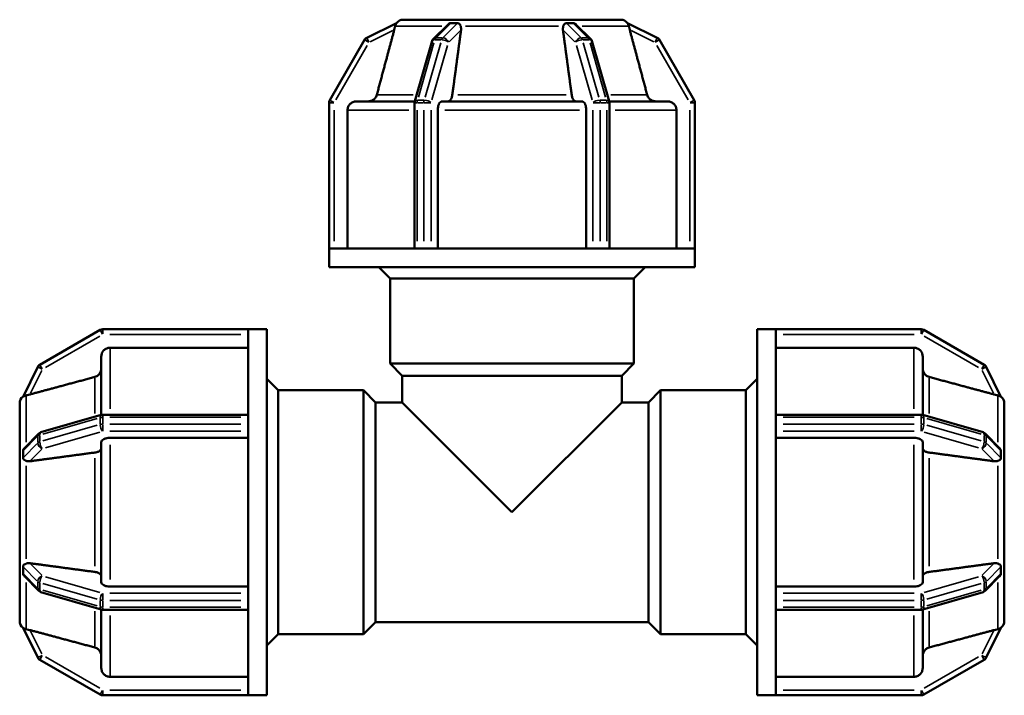
# Model space of a CAD drawing. Units: millimetres. Extents: x 0 to 898, y -252 to 633.
# Drawn here: x 367 to 480, y 259 to 337 of the extents above; entities that cross this region are included whole.
import ezdxf

# ---------------------------------------------------------------- set-up
doc = ezdxf.new("R2010")
doc.units = ezdxf.units.MM
doc.layers.add('Visible (ANSI)', color=7, linetype='Continuous', lineweight=50)
doc.layers.add('Visible Narrow (ANSI)', color=7, linetype='Continuous', lineweight=35)

msp = doc.modelspace()

# ---------------------------------------------------------------- linework, layer by layer
at = {"layer": 'Visible (ANSI)'}
for p, q in [((411.059, 336.926), (411.057, 336.925)), ((411.059, 336.926), (416.386, 336.926)), ((411.06, 336.926), (411.059, 336.926)), ((416.385, 336.925), (416.386, 336.926)), ((416.386, 336.926), (417.296, 336.926)), ((417.296, 336.926), (418.205, 336.926)), ((418.205, 336.926), (418.204, 336.925)), ((418.206, 336.926), (418.205, 336.926)), ((418.205, 336.926), (428.86, 336.926)), ((428.86, 336.926), (428.859, 336.926)), ((428.86, 336.926), (429.769, 336.926)), ((428.861, 336.925), (428.86, 336.926)), ((429.769, 336.926), (430.678, 336.926)), ((430.678, 336.926), (430.679, 336.925)), ((430.678, 336.926), (436.006, 336.926)), ((436.006, 336.926), (436.005, 336.926)), ((436.008, 336.925), (436.006, 336.926)), ((410.278, 336.542), (406.861, 334.857)), ((414.519, 334.746), (416.151, 336.356)), ((430.914, 336.356), (432.546, 334.746)), ((440.203, 334.857), (436.786, 336.542)), ((406.607, 334.619), (402.613, 327.7)), ((412.366, 327.567), (414.363, 334.485)), ((432.701, 334.485), (434.699, 327.567)), ((444.452, 327.7), (440.458, 334.619)), ((402.532, 327.4), (402.532, 310.696)), ((405.663, 327.561), (412.365, 327.561)), ((412.343, 310.696), (412.343, 327.4)), ((415.507, 327.561), (431.558, 327.561)), ((434.7, 327.561), (441.402, 327.561)), ((434.722, 327.4), (434.722, 310.696)), ((444.532, 310.696), (444.532, 327.4)), ((404.662, 326.561), (404.662, 310.696)), ((415.006, 326.561), (415.006, 310.696)), ((432.058, 310.696), (432.058, 326.561)), ((442.403, 310.696), (442.403, 326.561)), ((402.539, 310.696), (402.532, 310.696)), ((402.532, 308.546), (402.532, 310.696)), ((412.567, 310.696), (402.539, 310.696)), ((412.643, 310.696), (412.567, 310.696)), ((413.032, 310.696), (412.643, 310.696)), ((413.422, 310.696), (413.032, 310.696)), ((413.505, 310.696), (413.422, 310.696)), ((433.56, 310.696), (413.505, 310.696)), ((433.643, 310.696), (433.56, 310.696)), ((434.032, 310.696), (433.643, 310.696)), ((434.422, 310.696), (434.032, 310.696)), ((434.498, 310.696), (434.422, 310.696)), ((444.525, 310.696), (434.498, 310.696)), ((444.532, 310.696), (444.525, 310.696)), ((444.532, 308.546), (444.532, 310.696)), ((444.532, 308.546), (402.532, 308.546)), ((409.532, 307.256), (408.242, 308.546)), ((437.532, 307.256), (438.822, 308.546)), ((437.532, 307.256), (409.532, 307.256)), ((409.532, 297.476), (409.532, 307.256)), ((437.532, 297.476), (437.532, 307.256)), ((376.259, 301.346), (369.34, 297.352)), ((393.262, 301.426), (376.559, 301.426)), ((393.262, 301.426), (393.262, 301.42)), ((395.412, 301.426), (393.262, 301.426)), ((393.262, 301.42), (393.262, 291.392)), ((395.412, 301.426), (395.412, 259.426)), ((451.652, 259.426), (451.652, 301.426)), ((451.652, 301.426), (453.802, 301.426)), ((453.802, 301.42), (453.802, 301.426)), ((470.506, 301.426), (453.802, 301.426)), ((453.802, 291.392), (453.802, 301.42)), ((477.725, 297.352), (470.806, 301.346)), ((393.262, 299.297), (377.398, 299.297)), ((469.667, 299.297), (453.802, 299.297)), ((376.398, 291.594), (376.398, 298.296)), ((409.532, 297.476), (437.532, 297.476)), ((410.932, 296.076), (409.532, 297.476)), ((436.132, 296.076), (437.532, 297.476)), ((470.667, 298.296), (470.667, 291.594)), ((369.102, 297.097), (367.417, 293.681)), ((436.132, 296.076), (410.932, 296.076)), ((410.932, 293.026), (410.932, 296.076)), ((436.132, 293.026), (436.132, 296.076)), ((479.647, 293.681), (477.963, 297.097)), ((396.702, 294.426), (395.412, 295.716)), ((450.362, 294.426), (451.652, 295.716)), ((396.702, 294.426), (396.702, 266.426)), ((406.482, 294.426), (396.702, 294.426)), ((406.482, 266.426), (406.482, 294.426)), ((407.882, 293.026), (406.482, 294.426)), ((439.182, 293.026), (440.582, 294.426)), ((440.582, 294.426), (440.582, 266.426)), ((440.582, 294.426), (450.362, 294.426)), ((450.362, 266.426), (450.362, 294.426)), ((367.033, 292.902), (367.032, 292.9)), ((367.032, 292.9), (367.033, 292.899)), ((367.032, 287.572), (367.032, 292.9)), ((407.882, 293.026), (407.882, 267.826)), ((407.882, 293.026), (410.932, 293.026)), ((423.532, 280.426), (410.932, 293.026)), ((423.532, 280.426), (436.132, 293.026)), ((436.132, 293.026), (439.182, 293.026)), ((439.182, 267.826), (439.182, 293.026)), ((480.032, 292.9), (480.031, 292.902)), ((480.031, 292.899), (480.032, 292.9)), ((480.032, 292.9), (480.032, 287.572)), ((369.474, 289.595), (376.392, 291.593)), ((376.559, 291.616), (393.262, 291.616)), ((453.802, 291.616), (470.506, 291.616)), ((470.673, 291.593), (477.591, 289.595)), ((393.262, 291.392), (393.262, 291.316)), ((393.262, 291.316), (393.262, 290.926)), ((393.262, 290.926), (393.262, 290.537)), ((393.262, 290.537), (393.262, 290.454)), ((393.262, 290.454), (393.262, 270.399)), ((453.802, 291.316), (453.802, 291.392)), ((453.802, 290.926), (453.802, 291.316)), ((453.802, 290.537), (453.802, 290.926)), ((453.802, 290.454), (453.802, 290.537)), ((453.802, 270.399), (453.802, 290.454)), ((367.603, 287.808), (369.213, 289.44)), ((477.852, 289.44), (479.461, 287.808)), ((376.398, 272.401), (376.398, 288.452)), ((393.262, 288.953), (377.398, 288.953)), ((469.667, 288.953), (453.802, 288.953)), ((470.667, 288.452), (470.667, 272.401)), ((367.032, 287.572), (367.033, 287.574)), ((367.032, 286.663), (367.032, 287.572)), ((480.031, 287.574), (480.032, 287.572)), ((480.032, 287.572), (480.032, 286.663)), ((367.032, 285.754), (367.032, 286.663)), ((480.032, 286.663), (480.032, 285.754)), ((367.033, 285.755), (367.032, 285.754)), ((367.032, 285.754), (367.033, 285.753)), ((367.032, 275.099), (367.032, 285.754)), ((480.032, 285.754), (480.031, 285.755)), ((480.031, 285.753), (480.032, 285.754)), ((480.032, 285.754), (480.032, 275.099)), ((367.033, 275.1), (367.032, 275.099)), ((367.032, 274.19), (367.032, 275.099)), ((367.032, 275.099), (367.033, 275.098)), ((480.032, 275.099), (480.031, 275.1)), ((480.031, 275.098), (480.032, 275.099)), ((480.032, 275.099), (480.032, 274.19)), ((367.032, 273.281), (367.032, 274.19)), ((480.032, 274.19), (480.032, 273.281)), ((367.033, 273.279), (367.032, 273.281)), ((367.032, 267.953), (367.032, 273.281)), ((369.213, 271.413), (367.603, 273.045)), ((479.461, 273.045), (477.852, 271.413)), ((480.032, 273.281), (480.031, 273.279)), ((480.032, 273.281), (480.032, 267.953)), ((376.392, 269.26), (369.474, 271.258)), ((377.398, 271.9), (393.262, 271.9)), ((453.802, 271.9), (469.667, 271.9)), ((477.591, 271.258), (470.673, 269.26)), ((393.262, 270.399), (393.262, 270.316)), ((393.262, 270.316), (393.262, 269.926)), ((453.802, 270.316), (453.802, 270.399)), ((453.802, 269.926), (453.802, 270.316)), ((376.398, 262.557), (376.398, 269.259)), ((393.262, 269.237), (376.559, 269.237)), ((393.262, 269.926), (393.262, 269.537)), ((393.262, 269.537), (393.262, 269.461)), ((393.262, 269.461), (393.262, 259.433)), ((453.802, 269.537), (453.802, 269.926)), ((453.802, 269.461), (453.802, 269.537)), ((453.802, 259.433), (453.802, 269.461)), ((470.506, 269.237), (453.802, 269.237)), ((470.667, 269.259), (470.667, 262.557)), ((367.033, 267.954), (367.032, 267.953)), ((367.032, 267.953), (367.033, 267.951)), ((407.882, 267.826), (406.482, 266.426)), ((407.882, 267.826), (439.182, 267.826)), ((439.182, 267.826), (440.582, 266.426)), ((480.032, 267.953), (480.031, 267.954)), ((480.031, 267.951), (480.032, 267.953)), ((367.417, 267.172), (369.102, 263.756)), ((477.963, 263.756), (479.647, 267.172)), ((396.702, 266.426), (395.412, 265.136)), ((406.482, 266.426), (396.702, 266.426)), ((440.582, 266.426), (450.362, 266.426)), ((450.362, 266.426), (451.652, 265.136)), ((369.34, 263.501), (376.259, 259.507)), ((470.806, 259.507), (477.725, 263.501)), ((377.398, 261.556), (393.262, 261.556)), ((453.802, 261.556), (469.667, 261.556)), ((376.559, 259.426), (393.262, 259.426)), ((393.262, 259.433), (393.262, 259.426)), ((395.412, 259.426), (393.262, 259.426)), ((451.652, 259.426), (453.802, 259.426)), ((453.802, 259.426), (453.802, 259.433)), ((453.802, 259.426), (470.506, 259.426))]:
    msp.add_line(p, q, dxfattribs=at)
for centre, radius, start, end in [((411.059, 335.926), 1, 90, 142.48753), ((436.006, 335.926), 1, 37.51247, 90), ((407.127, 334.319), 0.6, 116.24376, 150), ((414.94, 334.319), 0.6, 134.5967, 163.89789), ((432.125, 334.319), 0.6, 16.10211, 45.4033), ((439.938, 334.319), 0.6, 30, 63.75624), ((403.132, 327.4), 0.6, 150, 180), ((412.943, 327.4), 0.6, 163.89789, 180), ((434.122, 327.4), 0.6, 0, 16.10211), ((443.932, 327.4), 0.6, 0, 30), ((376.559, 300.826), 0.6, 90, 120), ((470.506, 300.826), 0.6, 60, 90), ((369.64, 296.832), 0.6, 120, 153.75624), ((477.425, 296.832), 0.6, 26.24376, 60), ((368.032, 292.9), 1, 127.51247, 180), ((479.032, 292.9), 1, 0, 52.48753), ((376.559, 291.016), 0.6, 90, 106.10211), ((470.506, 291.016), 0.6, 73.89789, 90), ((369.64, 289.019), 0.6, 106.10211, 135.4033), ((477.425, 289.019), 0.6, 44.5967, 73.89789), ((369.64, 271.834), 0.6, 224.5967, 253.89789), ((477.425, 271.834), 0.6, 286.10211, 315.4033), ((376.559, 269.837), 0.6, 253.89789, 270), ((470.506, 269.837), 0.6, 270, 286.10211), ((368.032, 267.953), 1, 180, 232.48753), ((479.032, 267.953), 1, 307.51247, 0), ((369.64, 264.021), 0.6, 206.24376, 240), ((477.425, 264.021), 0.6, 300, 333.75624), ((376.559, 260.026), 0.6, 240, 270), ((470.506, 260.026), 0.6, 270, 300)]:
    msp.add_arc(centre, radius, start, end, dxfattribs=at)
for points in [[(411.06, 336.926), (411.059, 336.926), (411.058, 336.925), (411.057, 336.925)], [(417.296, 336.926), (417.007, 336.926), (416.696, 336.927), (416.385, 336.925)], [(418.204, 336.925), (417.896, 336.927), (417.584, 336.926), (417.296, 336.926)], [(418.206, 336.926), (418.205, 336.926), (418.204, 336.925), (418.204, 336.925)], [(428.861, 336.925), (428.86, 336.925), (428.86, 336.926), (428.859, 336.926)], [(429.769, 336.926), (429.48, 336.926), (429.169, 336.927), (428.861, 336.925)], [(430.679, 336.925), (430.368, 336.927), (430.057, 336.926), (429.769, 336.926)], [(436.008, 336.925), (436.007, 336.925), (436.006, 336.926), (436.005, 336.926)], [(367.033, 292.902), (367.033, 292.901), (367.033, 292.9), (367.033, 292.899)], [(480.031, 292.899), (480.031, 292.9), (480.031, 292.901), (480.031, 292.902)], [(367.033, 287.574), (367.032, 287.262), (367.032, 286.952), (367.032, 286.663)], [(480.032, 286.663), (480.032, 286.952), (480.033, 287.262), (480.031, 287.574)], [(367.032, 286.663), (367.032, 286.375), (367.032, 286.063), (367.033, 285.755)], [(480.031, 285.755), (480.033, 286.063), (480.032, 286.375), (480.032, 286.663)], [(367.033, 285.755), (367.033, 285.754), (367.033, 285.754), (367.033, 285.753)], [(480.031, 285.753), (480.031, 285.754), (480.031, 285.754), (480.031, 285.755)], [(367.033, 275.098), (367.032, 274.79), (367.032, 274.478), (367.032, 274.19)], [(367.033, 275.1), (367.033, 275.099), (367.033, 275.099), (367.033, 275.098)], [(480.031, 275.098), (480.031, 275.099), (480.031, 275.099), (480.031, 275.1)], [(480.032, 274.19), (480.032, 274.478), (480.033, 274.79), (480.031, 275.098)], [(367.032, 274.19), (367.032, 273.901), (367.032, 273.591), (367.033, 273.279)], [(480.031, 273.279), (480.033, 273.591), (480.032, 273.901), (480.032, 274.19)], [(367.033, 267.954), (367.033, 267.953), (367.033, 267.952), (367.033, 267.951)], [(480.031, 267.951), (480.031, 267.952), (480.031, 267.953), (480.031, 267.954)]]:
    msp.add_open_spline(points, degree=3, dxfattribs=at)
for points, weights in [([(410.015, 335.743), (409.084, 332.279), (408.016, 328.302)], [1.00030281322, 1.00251800688, 1]), ([(417.683, 335.743), (417.218, 332.279), (416.684, 328.302)], [1.00030362955, 1.00251841583, 1]), ([(430.381, 328.302), (429.847, 332.279), (429.381, 335.743)], [1, 1.00251841572, 1.00030362953]), ([(439.048, 328.302), (437.98, 332.279), (437.049, 335.743)], [1, 1.00251841554, 1.00030362951]), ([(375.657, 295.942), (371.68, 294.874), (368.216, 293.943)], [1, 1.00251841645, 1.00030362962]), ([(478.849, 293.943), (475.385, 294.874), (471.408, 295.942)], [1.00030281322, 1.00251800686, 1]), ([(375.657, 287.275), (371.68, 286.741), (368.216, 286.276)], [1, 1.0025184165, 1.00030362963]), ([(478.849, 286.276), (475.385, 286.741), (471.408, 287.275)], [1.00030362965, 1.0025184167, 1]), ([(368.216, 274.577), (371.68, 274.112), (375.657, 273.578)], [1.00030362964, 1.00251841661, 1]), ([(471.408, 273.578), (475.385, 274.112), (478.849, 274.577)], [1, 1.00251841637, 1.00030362961]), ([(368.216, 266.91), (371.68, 265.979), (375.657, 264.911)], [1.00030281322, 1.00251800683, 1]), ([(471.408, 264.911), (475.385, 265.979), (478.849, 266.91)], [1, 1.00251841637, 1.00030362961])]:
    msp.add_rational_spline(points, weights, degree=2, dxfattribs=at)
for points, knots in [([(410.126, 336.185), (410.117, 336.145), (410.107, 336.103), (410.073, 335.962), (410.046, 335.859), (410.021, 335.764), (410.019, 335.757), (410.017, 335.75), (410.015, 335.743)], [0.380857434, 0.380857434, 0.380857434, 0.380857434, 0.394299252, 0.394299252, 0.423903317, 0.423903317, 0.423903317, 0.426017224, 0.426017224, 0.426017224, 0.426017224]), ([(410.278, 336.542), (410.279, 336.542), (410.279, 336.542), (410.279, 336.54), (410.274, 336.532), (410.253, 336.497), (410.231, 336.461), (410.18, 336.36), (410.149, 336.283), (410.127, 336.188), (410.126, 336.187), (410.126, 336.185)], [-0.104650071, -0.104650071, -0.104650071, -0.104650071, -0.102066427, -0.102066427, -0.086233124, -0.086233124, -0.061031159, -0.061031159, -0.028405907, -0.028405907, -0.027889337, -0.027889337, -0.027889337, -0.027889337]), ([(416.151, 336.356), (416.179, 336.384), (416.209, 336.409), (416.294, 336.473), (416.355, 336.507), (416.448, 336.537), (416.481, 336.542), (416.514, 336.542), (416.515, 336.542), (416.516, 336.542)], [-0.173764176, -0.173764176, -0.173764176, -0.173764176, -0.157039187, -0.157039187, -0.124002694, -0.124002694, -0.104280205, -0.104280205, -0.103727958, -0.103727958, -0.103727958, -0.103727958]), ([(416.516, 336.542), (416.645, 336.537), (416.774, 336.535), (416.899, 336.535), (417.024, 336.535), (417.157, 336.537), (417.295, 336.542)], [-0.043380597, -0.043380597, -0.043380597, -0.043380597, 0, 0, 0, 0.043380597, 0.043380597, 0.043380597, 0.043380597]), ([(417.295, 336.542), (417.3, 336.542), (417.304, 336.542), (417.345, 336.541), (417.376, 336.533), (417.453, 336.495), (417.495, 336.454), (417.572, 336.346), (417.61, 336.272), (417.642, 336.185)], [-0.104920939, -0.104920939, -0.104920939, -0.104920939, -0.102842025, -0.102842025, -0.086678123, -0.086678123, -0.058424296, -0.058424296, -0.02786974, -0.02786974, -0.02786974, -0.02786974]), ([(417.642, 336.185), (417.657, 336.145), (417.669, 336.103), (417.696, 335.962), (417.697, 335.859), (417.686, 335.764), (417.685, 335.757), (417.684, 335.75), (417.683, 335.743)], [0.380857434, 0.380857434, 0.380857434, 0.380857434, 0.394299252, 0.394299252, 0.423903317, 0.423903317, 0.423903317, 0.426017224, 0.426017224, 0.426017224, 0.426017224]), ([(429.381, 335.743), (429.381, 335.75), (429.38, 335.757), (429.379, 335.764), (429.368, 335.859), (429.369, 335.962), (429.396, 336.103), (429.407, 336.145), (429.422, 336.185)], [0.421789409, 0.421789409, 0.421789409, 0.421789409, 0.423903317, 0.423903317, 0.423903317, 0.453507381, 0.453507381, 0.466949198, 0.466949198, 0.466949198, 0.466949198]), ([(429.422, 336.185), (429.44, 336.233), (429.46, 336.278), (429.515, 336.382), (429.552, 336.434), (429.617, 336.494), (429.645, 336.514), (429.703, 336.536), (429.732, 336.542), (429.765, 336.542), (429.767, 336.542), (429.77, 336.542)], [-0.203025578, -0.203025578, -0.203025578, -0.203025578, -0.181265178, -0.181265178, -0.14552248, -0.14552248, -0.123166116, -0.123166116, -0.104857929, -0.104857929, -0.103607746, -0.103607746, -0.103607746, -0.103607746]), ([(429.77, 336.542), (429.907, 336.537), (430.04, 336.535), (430.166, 336.535), (430.291, 336.535), (430.42, 336.537), (430.549, 336.542)], [-0.043380597, -0.043380597, -0.043380597, -0.043380597, 0, 0, 0, 0.043380597, 0.043380597, 0.043380597, 0.043380597]), ([(430.549, 336.542), (430.555, 336.542), (430.56, 336.542), (430.6, 336.54), (430.636, 336.532), (430.734, 336.495), (430.8, 336.455), (430.878, 336.389), (430.896, 336.373), (430.914, 336.356)], [-0.105628308, -0.105628308, -0.105628308, -0.105628308, -0.102996638, -0.102996638, -0.087015257, -0.087015257, -0.059086276, -0.059086276, -0.050879909, -0.050879909, -0.050879909, -0.050879909]), ([(436.939, 336.185), (436.929, 336.227), (436.917, 336.267), (436.879, 336.374), (436.85, 336.431), (436.814, 336.494), (436.801, 336.514), (436.787, 336.537), (436.785, 336.542), (436.786, 336.542), (436.786, 336.542), (436.786, 336.542)], [-0.180995086, -0.180995086, -0.180995086, -0.180995086, -0.165477367, -0.165477367, -0.135723112, -0.135723112, -0.117925806, -0.117925806, -0.103866127, -0.103866127, -0.103350974, -0.103350974, -0.103350974, -0.103350974]), ([(437.049, 335.743), (437.047, 335.75), (437.046, 335.757), (437.044, 335.764), (437.018, 335.859), (436.992, 335.962), (436.958, 336.103), (436.948, 336.145), (436.939, 336.185)], [0.421789409, 0.421789409, 0.421789409, 0.421789409, 0.423903317, 0.423903317, 0.423903317, 0.453507381, 0.453507381, 0.466949198, 0.466949198, 0.466949198, 0.466949198]), ([(408.016, 328.302), (408.005, 328.259), (407.99, 328.217), (407.927, 328.065), (407.845, 327.942), (407.67, 327.767), (407.546, 327.685), (407.318, 327.59), (407.172, 327.561), (407.048, 327.561)], [0.32102144, 0.32102144, 0.32102144, 0.32102144, 0.3334915, 0.3334915, 0.37053272, 0.37053272, 0.40762282, 0.40762282, 0.44474813, 0.44474813, 0.44474813, 0.44474813]), ([(416.684, 328.302), (416.678, 328.259), (416.671, 328.217), (416.639, 328.065), (416.598, 327.942), (416.51, 327.767), (416.449, 327.685), (416.334, 327.59), (416.262, 327.561), (416.2, 327.561)], [0.32102144, 0.32102144, 0.32102144, 0.32102144, 0.3334915, 0.3334915, 0.37053271, 0.37053271, 0.40762282, 0.40762282, 0.44474813, 0.44474813, 0.44474813, 0.44474813]), ([(430.865, 327.561), (430.803, 327.561), (430.73, 327.59), (430.616, 327.685), (430.554, 327.767), (430.467, 327.942), (430.426, 328.065), (430.394, 328.217), (430.387, 328.259), (430.381, 328.302)], [0.14823902, 0.14823902, 0.14823902, 0.14823902, 0.18536433, 0.18536433, 0.22245443, 0.22245443, 0.25949564, 0.25949564, 0.2719657, 0.2719657, 0.2719657, 0.2719657]), ([(440.016, 327.561), (439.893, 327.561), (439.747, 327.59), (439.518, 327.685), (439.395, 327.767), (439.22, 327.942), (439.138, 328.065), (439.074, 328.217), (439.06, 328.259), (439.048, 328.302)], [0.14823902, 0.14823902, 0.14823902, 0.14823902, 0.18536433, 0.18536433, 0.22245443, 0.22245443, 0.25949564, 0.25949564, 0.2719657, 0.2719657, 0.2719657, 0.2719657]), ([(405.663, 327.561), (405.539, 327.561), (405.394, 327.532), (405.165, 327.438), (405.042, 327.355), (404.867, 327.181), (404.785, 327.058), (404.69, 326.83), (404.662, 326.684), (404.662, 326.561)], [-0.14821822, -0.14821822, -0.14821822, -0.14821822, -0.11111156, -0.11111156, -0.0740396, -0.0740396, -0.03700516, -0.03700516, 0, 0, 0, 0]), ([(415.507, 327.561), (415.445, 327.561), (415.372, 327.532), (415.258, 327.438), (415.197, 327.355), (415.109, 327.181), (415.068, 327.058), (415.021, 326.83), (415.006, 326.684), (415.006, 326.561)], [-0.14821822, -0.14821822, -0.14821822, -0.14821822, -0.11111156, -0.11111156, -0.0740396, -0.0740396, -0.03700516, -0.03700516, 0, 0, 0, 0]), ([(432.058, 326.561), (432.058, 326.684), (432.044, 326.83), (431.997, 327.058), (431.956, 327.181), (431.868, 327.355), (431.806, 327.438), (431.692, 327.532), (431.619, 327.561), (431.558, 327.561)], [0, 0, 0, 0, 0.03700516, 0.03700516, 0.0740396, 0.0740396, 0.11111156, 0.11111156, 0.14821822, 0.14821822, 0.14821822, 0.14821822]), ([(442.403, 326.561), (442.403, 326.684), (442.374, 326.83), (442.28, 327.058), (442.197, 327.181), (442.023, 327.355), (441.899, 327.438), (441.671, 327.532), (441.525, 327.561), (441.402, 327.561)], [0, 0, 0, 0, 0.03700516, 0.03700516, 0.0740396, 0.0740396, 0.11111156, 0.11111156, 0.14821822, 0.14821822, 0.14821822, 0.14821822]), ([(377.398, 299.297), (377.274, 299.297), (377.129, 299.268), (376.901, 299.174), (376.778, 299.092), (376.604, 298.917), (376.521, 298.793), (376.427, 298.565), (376.398, 298.419), (376.398, 298.296)], [0, 0, 0, 0, 0.03700516, 0.03700516, 0.0740396, 0.0740396, 0.11111156, 0.11111156, 0.14821822, 0.14821822, 0.14821822, 0.14821822]), ([(470.667, 298.296), (470.667, 298.419), (470.638, 298.565), (470.543, 298.793), (470.461, 298.917), (470.287, 299.092), (470.163, 299.174), (469.935, 299.268), (469.79, 299.297), (469.667, 299.297)], [-0.14821822, -0.14821822, -0.14821822, -0.14821822, -0.11111156, -0.11111156, -0.0740396, -0.0740396, -0.03700516, -0.03700516, 0, 0, 0, 0]), ([(376.398, 296.91), (376.398, 296.787), (376.369, 296.641), (376.274, 296.412), (376.192, 296.289), (376.017, 296.114), (375.894, 296.032), (375.742, 295.969), (375.7, 295.954), (375.657, 295.942)], [0.14823902, 0.14823902, 0.14823902, 0.14823902, 0.18536433, 0.18536433, 0.22245443, 0.22245443, 0.25949564, 0.25949564, 0.2719657, 0.2719657, 0.2719657, 0.2719657]), ([(471.408, 295.942), (471.365, 295.954), (471.323, 295.969), (471.171, 296.032), (471.047, 296.114), (470.873, 296.289), (470.79, 296.412), (470.696, 296.641), (470.667, 296.787), (470.667, 296.91)], [0.32102144, 0.32102144, 0.32102144, 0.32102144, 0.3334915, 0.3334915, 0.37053271, 0.37053271, 0.40762282, 0.40762282, 0.44474813, 0.44474813, 0.44474813, 0.44474813]), ([(367.774, 293.833), (367.732, 293.823), (367.692, 293.811), (367.585, 293.773), (367.528, 293.744), (367.465, 293.708), (367.445, 293.695), (367.422, 293.682), (367.417, 293.679), (367.417, 293.68), (367.417, 293.681), (367.417, 293.681)], [-0.180995086, -0.180995086, -0.180995086, -0.180995086, -0.165477367, -0.165477367, -0.135723112, -0.135723112, -0.117925806, -0.117925806, -0.103866127, -0.103866127, -0.103350974, -0.103350974, -0.103350974, -0.103350974]), ([(368.216, 293.943), (368.209, 293.942), (368.202, 293.94), (368.195, 293.938), (368.1, 293.912), (367.997, 293.886), (367.856, 293.852), (367.814, 293.842), (367.774, 293.833)], [0.421789409, 0.421789409, 0.421789409, 0.421789409, 0.423903317, 0.423903317, 0.423903317, 0.453507381, 0.453507381, 0.466949198, 0.466949198, 0.466949198, 0.466949198]), ([(479.291, 293.833), (479.251, 293.842), (479.208, 293.852), (479.068, 293.886), (478.965, 293.912), (478.869, 293.938), (478.863, 293.94), (478.856, 293.942), (478.849, 293.943)], [0.380857434, 0.380857434, 0.380857434, 0.380857434, 0.394299252, 0.394299252, 0.423903317, 0.423903317, 0.423903317, 0.426017224, 0.426017224, 0.426017224, 0.426017224]), ([(479.647, 293.681), (479.648, 293.68), (479.648, 293.68), (479.646, 293.679), (479.638, 293.685), (479.603, 293.706), (479.567, 293.728), (479.466, 293.778), (479.389, 293.81), (479.294, 293.832), (479.293, 293.832), (479.291, 293.833)], [-0.104650071, -0.104650071, -0.104650071, -0.104650071, -0.102066427, -0.102066427, -0.086233124, -0.086233124, -0.061031159, -0.061031159, -0.028405907, -0.028405907, -0.027889337, -0.027889337, -0.027889337, -0.027889337]), ([(377.398, 288.953), (377.274, 288.953), (377.129, 288.938), (376.901, 288.891), (376.778, 288.85), (376.604, 288.762), (376.521, 288.701), (376.427, 288.586), (376.398, 288.514), (376.398, 288.452)], [0, 0, 0, 0, 0.03700516, 0.03700516, 0.0740396, 0.0740396, 0.11111156, 0.11111156, 0.14821822, 0.14821822, 0.14821822, 0.14821822]), ([(470.667, 288.452), (470.667, 288.514), (470.638, 288.586), (470.543, 288.701), (470.461, 288.762), (470.287, 288.85), (470.163, 288.891), (469.935, 288.938), (469.79, 288.953), (469.667, 288.953)], [-0.14821822, -0.14821822, -0.14821822, -0.14821822, -0.11111156, -0.11111156, -0.0740396, -0.0740396, -0.03700516, -0.03700516, 0, 0, 0, 0]), ([(367.417, 287.443), (367.417, 287.449), (367.417, 287.454), (367.419, 287.494), (367.427, 287.53), (367.464, 287.628), (367.504, 287.694), (367.57, 287.773), (367.586, 287.79), (367.603, 287.808)], [-0.105628308, -0.105628308, -0.105628308, -0.105628308, -0.102996638, -0.102996638, -0.087015257, -0.087015257, -0.059086276, -0.059086276, -0.050879909, -0.050879909, -0.050879909, -0.050879909]), ([(367.417, 286.664), (367.422, 286.802), (367.423, 286.934), (367.423, 287.06), (367.423, 287.185), (367.422, 287.314), (367.417, 287.443)], [-0.043380597, -0.043380597, -0.043380597, -0.043380597, 0, 0, 0, 0.043380597, 0.043380597, 0.043380597, 0.043380597]), ([(376.398, 287.759), (376.398, 287.697), (376.369, 287.624), (376.274, 287.51), (376.192, 287.448), (376.017, 287.361), (375.894, 287.32), (375.742, 287.288), (375.7, 287.281), (375.657, 287.275)], [0.14823902, 0.14823902, 0.14823902, 0.14823902, 0.18536433, 0.18536433, 0.22245443, 0.22245443, 0.25949564, 0.25949564, 0.2719657, 0.2719657, 0.2719657, 0.2719657]), ([(471.408, 287.275), (471.365, 287.281), (471.323, 287.288), (471.171, 287.32), (471.047, 287.361), (470.873, 287.448), (470.79, 287.51), (470.696, 287.624), (470.667, 287.697), (470.667, 287.759)], [0.32102144, 0.32102144, 0.32102144, 0.32102144, 0.3334915, 0.3334915, 0.37053271, 0.37053271, 0.40762282, 0.40762282, 0.44474813, 0.44474813, 0.44474813, 0.44474813]), ([(479.461, 287.808), (479.49, 287.779), (479.514, 287.75), (479.579, 287.665), (479.613, 287.604), (479.642, 287.511), (479.648, 287.478), (479.647, 287.445), (479.647, 287.444), (479.647, 287.443)], [-0.173764176, -0.173764176, -0.173764176, -0.173764176, -0.157039187, -0.157039187, -0.124002694, -0.124002694, -0.104280205, -0.104280205, -0.103727958, -0.103727958, -0.103727958, -0.103727958]), ([(479.647, 287.443), (479.643, 287.314), (479.641, 287.185), (479.641, 287.06), (479.641, 286.934), (479.643, 286.802), (479.647, 286.664)], [-0.043380597, -0.043380597, -0.043380597, -0.043380597, 0, 0, 0, 0.043380597, 0.043380597, 0.043380597, 0.043380597]), ([(367.774, 286.317), (367.725, 286.335), (367.681, 286.354), (367.577, 286.41), (367.525, 286.446), (367.465, 286.511), (367.445, 286.539), (367.422, 286.598), (367.417, 286.626), (367.417, 286.659), (367.417, 286.662), (367.417, 286.664)], [-0.203025578, -0.203025578, -0.203025578, -0.203025578, -0.181265178, -0.181265178, -0.14552248, -0.14552248, -0.123166116, -0.123166116, -0.104857929, -0.104857929, -0.103607746, -0.103607746, -0.103607746, -0.103607746]), ([(368.216, 286.276), (368.209, 286.275), (368.202, 286.274), (368.195, 286.273), (368.1, 286.262), (367.997, 286.263), (367.856, 286.29), (367.814, 286.301), (367.774, 286.317)], [0.421789409, 0.421789409, 0.421789409, 0.421789409, 0.423903317, 0.423903317, 0.423903317, 0.453507381, 0.453507381, 0.466949198, 0.466949198, 0.466949198, 0.466949198]), ([(479.291, 286.317), (479.251, 286.301), (479.208, 286.29), (479.068, 286.263), (478.965, 286.262), (478.869, 286.273), (478.863, 286.274), (478.856, 286.275), (478.849, 286.276)], [0.380857434, 0.380857434, 0.380857434, 0.380857434, 0.394299252, 0.394299252, 0.423903317, 0.423903317, 0.423903317, 0.426017224, 0.426017224, 0.426017224, 0.426017224]), ([(479.647, 286.664), (479.648, 286.659), (479.648, 286.655), (479.647, 286.614), (479.638, 286.583), (479.601, 286.505), (479.56, 286.464), (479.451, 286.387), (479.378, 286.349), (479.291, 286.317)], [-0.104920939, -0.104920939, -0.104920939, -0.104920939, -0.102842025, -0.102842025, -0.086678123, -0.086678123, -0.058424296, -0.058424296, -0.02786974, -0.02786974, -0.02786974, -0.02786974]), ([(367.417, 274.189), (367.417, 274.194), (367.417, 274.198), (367.418, 274.239), (367.426, 274.27), (367.464, 274.348), (367.505, 274.389), (367.613, 274.466), (367.687, 274.504), (367.774, 274.536)], [-0.104920939, -0.104920939, -0.104920939, -0.104920939, -0.102842025, -0.102842025, -0.086678123, -0.086678123, -0.058424296, -0.058424296, -0.02786974, -0.02786974, -0.02786974, -0.02786974]), ([(367.417, 273.41), (367.422, 273.539), (367.423, 273.668), (367.423, 273.793), (367.423, 273.919), (367.422, 274.051), (367.417, 274.189)], [-0.043380597, -0.043380597, -0.043380597, -0.043380597, 0, 0, 0, 0.043380597, 0.043380597, 0.043380597, 0.043380597]), ([(367.774, 274.536), (367.814, 274.552), (367.856, 274.563), (367.997, 274.59), (368.1, 274.591), (368.195, 274.58), (368.202, 274.579), (368.209, 274.578), (368.216, 274.577)], [0.380857434, 0.380857434, 0.380857434, 0.380857434, 0.394299252, 0.394299252, 0.423903317, 0.423903317, 0.423903317, 0.426017224, 0.426017224, 0.426017224, 0.426017224]), ([(375.657, 273.578), (375.7, 273.572), (375.742, 273.565), (375.894, 273.533), (376.017, 273.492), (376.192, 273.405), (376.274, 273.343), (376.369, 273.229), (376.398, 273.156), (376.398, 273.094)], [0.32102144, 0.32102144, 0.32102144, 0.32102144, 0.3334915, 0.3334915, 0.37053271, 0.37053271, 0.40762282, 0.40762282, 0.44474813, 0.44474813, 0.44474813, 0.44474813]), ([(470.667, 273.094), (470.667, 273.156), (470.696, 273.229), (470.79, 273.343), (470.873, 273.405), (471.047, 273.492), (471.171, 273.533), (471.323, 273.565), (471.365, 273.572), (471.408, 273.578)], [0.14823902, 0.14823902, 0.14823902, 0.14823902, 0.18536433, 0.18536433, 0.22245443, 0.22245443, 0.25949564, 0.25949564, 0.2719657, 0.2719657, 0.2719657, 0.2719657]), ([(478.849, 274.577), (478.856, 274.578), (478.863, 274.579), (478.869, 274.58), (478.965, 274.591), (479.068, 274.59), (479.208, 274.563), (479.251, 274.552), (479.291, 274.536)], [0.421789409, 0.421789409, 0.421789409, 0.421789409, 0.423903317, 0.423903317, 0.423903317, 0.453507381, 0.453507381, 0.466949198, 0.466949198, 0.466949198, 0.466949198]), ([(479.291, 274.536), (479.339, 274.518), (479.383, 274.499), (479.488, 274.443), (479.54, 274.407), (479.6, 274.342), (479.62, 274.314), (479.642, 274.255), (479.648, 274.227), (479.647, 274.194), (479.647, 274.191), (479.647, 274.189)], [-0.203025578, -0.203025578, -0.203025578, -0.203025578, -0.181265178, -0.181265178, -0.14552248, -0.14552248, -0.123166116, -0.123166116, -0.104857929, -0.104857929, -0.103607746, -0.103607746, -0.103607746, -0.103607746]), ([(479.647, 274.189), (479.643, 274.051), (479.641, 273.919), (479.641, 273.793), (479.641, 273.668), (479.643, 273.539), (479.647, 273.41)], [-0.043380597, -0.043380597, -0.043380597, -0.043380597, 0, 0, 0, 0.043380597, 0.043380597, 0.043380597, 0.043380597]), ([(367.603, 273.045), (367.575, 273.074), (367.55, 273.103), (367.486, 273.188), (367.452, 273.249), (367.422, 273.342), (367.417, 273.375), (367.417, 273.408), (367.417, 273.409), (367.417, 273.41)], [-0.173764176, -0.173764176, -0.173764176, -0.173764176, -0.157039187, -0.157039187, -0.124002694, -0.124002694, -0.104280205, -0.104280205, -0.103727958, -0.103727958, -0.103727958, -0.103727958]), ([(376.398, 272.401), (376.398, 272.339), (376.427, 272.267), (376.521, 272.152), (376.604, 272.091), (376.778, 272.003), (376.901, 271.962), (377.129, 271.915), (377.274, 271.9), (377.398, 271.9)], [-0.14821822, -0.14821822, -0.14821822, -0.14821822, -0.11111156, -0.11111156, -0.0740396, -0.0740396, -0.03700516, -0.03700516, 0, 0, 0, 0]), ([(469.667, 271.9), (469.79, 271.9), (469.935, 271.915), (470.163, 271.962), (470.287, 272.003), (470.461, 272.091), (470.543, 272.152), (470.638, 272.267), (470.667, 272.339), (470.667, 272.401)], [0, 0, 0, 0, 0.03700516, 0.03700516, 0.0740396, 0.0740396, 0.11111156, 0.11111156, 0.14821822, 0.14821822, 0.14821822, 0.14821822]), ([(479.647, 273.41), (479.648, 273.404), (479.648, 273.399), (479.646, 273.359), (479.638, 273.323), (479.601, 273.225), (479.561, 273.159), (479.495, 273.08), (479.479, 273.063), (479.461, 273.045)], [-0.105628308, -0.105628308, -0.105628308, -0.105628308, -0.102996638, -0.102996638, -0.087015257, -0.087015257, -0.059086276, -0.059086276, -0.050879909, -0.050879909, -0.050879909, -0.050879909]), ([(367.417, 267.172), (367.417, 267.173), (367.417, 267.173), (367.419, 267.174), (367.427, 267.168), (367.462, 267.147), (367.498, 267.125), (367.599, 267.075), (367.676, 267.043), (367.771, 267.021), (367.772, 267.021), (367.774, 267.02)], [-0.104650071, -0.104650071, -0.104650071, -0.104650071, -0.102066427, -0.102066427, -0.086233124, -0.086233124, -0.061031159, -0.061031159, -0.028405907, -0.028405907, -0.027889337, -0.027889337, -0.027889337, -0.027889337]), ([(367.774, 267.02), (367.814, 267.011), (367.856, 267.001), (367.997, 266.967), (368.1, 266.941), (368.195, 266.915), (368.202, 266.913), (368.209, 266.911), (368.216, 266.91)], [0.380857434, 0.380857434, 0.380857434, 0.380857434, 0.394299252, 0.394299252, 0.423903317, 0.423903317, 0.423903317, 0.426017224, 0.426017224, 0.426017224, 0.426017224]), ([(478.849, 266.91), (478.856, 266.911), (478.863, 266.913), (478.869, 266.915), (478.965, 266.941), (479.068, 266.967), (479.208, 267.001), (479.251, 267.011), (479.291, 267.02)], [0.421789409, 0.421789409, 0.421789409, 0.421789409, 0.423903317, 0.423903317, 0.423903317, 0.453507381, 0.453507381, 0.466949198, 0.466949198, 0.466949198, 0.466949198]), ([(479.291, 267.02), (479.333, 267.03), (479.373, 267.042), (479.48, 267.08), (479.536, 267.109), (479.6, 267.145), (479.62, 267.158), (479.643, 267.171), (479.648, 267.174), (479.647, 267.173), (479.647, 267.172), (479.647, 267.172)], [-0.180995086, -0.180995086, -0.180995086, -0.180995086, -0.165477367, -0.165477367, -0.135723112, -0.135723112, -0.117925806, -0.117925806, -0.103866127, -0.103866127, -0.103350974, -0.103350974, -0.103350974, -0.103350974]), ([(375.657, 264.911), (375.7, 264.899), (375.742, 264.884), (375.894, 264.821), (376.017, 264.739), (376.192, 264.564), (376.274, 264.441), (376.369, 264.212), (376.398, 264.066), (376.398, 263.943)], [0.32102144, 0.32102144, 0.32102144, 0.32102144, 0.33349151, 0.33349151, 0.37053272, 0.37053272, 0.40762282, 0.40762282, 0.44474813, 0.44474813, 0.44474813, 0.44474813]), ([(470.667, 263.943), (470.667, 264.066), (470.696, 264.212), (470.79, 264.441), (470.873, 264.564), (471.047, 264.739), (471.171, 264.821), (471.323, 264.884), (471.365, 264.899), (471.408, 264.911)], [0.14823902, 0.14823902, 0.14823902, 0.14823902, 0.18536433, 0.18536433, 0.22245443, 0.22245443, 0.25949564, 0.25949564, 0.2719657, 0.2719657, 0.2719657, 0.2719657]), ([(376.398, 262.557), (376.398, 262.434), (376.427, 262.288), (376.521, 262.06), (376.604, 261.936), (376.778, 261.761), (376.901, 261.679), (377.129, 261.585), (377.274, 261.556), (377.398, 261.556)], [-0.14821822, -0.14821822, -0.14821822, -0.14821822, -0.11111156, -0.11111156, -0.0740396, -0.0740396, -0.03700516, -0.03700516, 0, 0, 0, 0]), ([(469.667, 261.556), (469.79, 261.556), (469.935, 261.585), (470.163, 261.679), (470.287, 261.761), (470.461, 261.936), (470.543, 262.06), (470.638, 262.288), (470.667, 262.434), (470.667, 262.557)], [0, 0, 0, 0, 0.03700516, 0.03700516, 0.0740396, 0.0740396, 0.11111156, 0.11111156, 0.14821822, 0.14821822, 0.14821822, 0.14821822])]:
    msp.add_open_spline(points, degree=3, knots=knots, dxfattribs=at)
at = {"layer": 'Visible Narrow (ANSI)'}
for p, q in [((407.271, 334.39), (409.871, 335.672)), ((415.484, 336.185), (410.182, 336.185)), ((414.893, 334.941), (416.43, 336.457)), ((417.21, 336.457), (415.672, 334.941)), ((416.311, 334.39), (417.611, 335.672)), ((428.868, 336.185), (418.196, 336.185)), ((429.454, 335.672), (430.754, 334.39)), ((431.393, 334.941), (429.855, 336.457)), ((430.635, 336.457), (432.172, 334.941)), ((436.883, 336.185), (431.581, 336.185)), ((437.194, 335.672), (439.793, 334.39)), ((407.086, 334.342), (406.609, 334.618)), ((406.862, 334.855), (407.106, 334.361)), ((414.719, 334.619), (415.42, 334.619)), ((415.548, 334.857), (414.846, 334.857)), ((432.219, 334.857), (431.517, 334.857)), ((431.644, 334.619), (432.346, 334.619)), ((439.959, 334.361), (440.202, 334.855)), ((440.456, 334.618), (439.979, 334.342)), ((403.332, 327.746), (406.927, 333.973)), ((412.783, 328.046), (414.58, 334.273)), ((415.36, 334.273), (413.562, 328.046)), ((414.342, 327.746), (416.139, 333.973)), ((430.926, 333.973), (432.723, 327.746)), ((433.503, 328.046), (431.705, 334.273)), ((432.485, 334.273), (434.282, 328.046)), ((440.138, 333.973), (443.733, 327.746)), ((408.064, 328.302), (412.187, 328.302)), ((417.327, 328.302), (429.737, 328.302)), ((434.877, 328.302), (439, 328.302)), ((403.085, 327.4), (402.534, 327.4)), ((402.614, 327.699), (403.092, 327.424)), ((412.616, 327.4), (412.343, 327.4)), ((412.682, 327.4), (413.383, 327.4)), ((413.423, 327.7), (412.722, 327.7)), ((414.217, 327.4), (413.464, 327.4)), ((433.601, 327.4), (432.848, 327.4)), ((434.343, 327.7), (433.641, 327.7)), ((433.682, 327.4), (434.383, 327.4)), ((434.721, 327.4), (434.449, 327.4)), ((443.973, 327.424), (444.45, 327.699)), ((444.53, 327.4), (443.979, 327.4)), ((403.132, 311.532), (403.132, 326.565)), ((411.682, 326.561), (404.726, 326.561)), ((412.643, 311.532), (412.643, 326.565)), ((413.422, 326.565), (413.422, 311.532)), ((414.242, 311.532), (414.242, 326.565)), ((431.26, 326.561), (415.805, 326.561)), ((432.823, 326.565), (432.823, 311.532)), ((433.643, 311.532), (433.643, 326.565)), ((434.422, 326.565), (434.422, 311.532)), ((442.339, 326.561), (435.382, 326.561)), ((443.932, 326.565), (443.932, 311.532)), ((369.986, 297.032), (376.213, 300.627)), ((376.535, 300.867), (376.259, 301.345)), ((376.559, 301.425), (376.559, 300.874)), ((377.394, 300.826), (392.427, 300.826)), ((454.638, 300.826), (469.671, 300.826)), ((470.506, 300.874), (470.506, 301.425)), ((470.805, 301.345), (470.53, 300.867)), ((470.852, 300.627), (477.079, 297.032)), ((377.398, 299.233), (377.398, 292.277)), ((469.667, 292.277), (469.667, 299.233)), ((369.341, 297.35), (369.616, 296.873)), ((477.448, 296.873), (477.724, 297.35)), ((368.287, 294.088), (369.569, 296.688)), ((369.598, 296.853), (369.103, 297.097)), ((477.961, 297.097), (477.467, 296.853)), ((477.496, 296.688), (478.778, 294.088)), ((375.657, 291.771), (375.657, 295.894)), ((471.408, 295.894), (471.408, 291.771)), ((367.774, 293.777), (367.774, 288.475)), ((479.291, 288.475), (479.291, 293.777)), ((376.559, 291.615), (376.559, 291.343)), ((470.506, 291.343), (470.506, 291.615)), ((369.686, 289.379), (375.913, 291.176)), ((376.259, 291.237), (376.259, 290.536)), ((376.559, 290.576), (376.559, 291.277)), ((376.559, 290.495), (376.559, 289.742)), ((377.394, 291.316), (392.427, 291.316)), ((392.427, 290.537), (377.394, 290.537)), ((454.638, 291.316), (469.671, 291.316)), ((469.671, 290.537), (454.638, 290.537)), ((470.506, 291.277), (470.506, 290.576)), ((470.506, 289.742), (470.506, 290.495)), ((470.806, 290.536), (470.806, 291.237)), ((471.152, 291.176), (477.379, 289.379)), ((375.913, 290.397), (369.686, 288.599)), ((369.986, 287.82), (376.213, 289.617)), ((377.394, 289.717), (392.427, 289.717)), ((454.638, 289.717), (469.671, 289.717)), ((470.852, 289.617), (477.079, 287.82)), ((477.379, 288.599), (471.152, 290.397)), ((367.502, 287.529), (369.018, 289.066)), ((369.018, 288.287), (367.502, 286.749)), ((369.102, 289.113), (369.102, 288.411)), ((369.34, 288.538), (369.34, 289.24)), ((377.398, 288.154), (377.398, 272.699)), ((469.667, 272.699), (469.667, 288.154)), ((477.725, 289.24), (477.725, 288.538)), ((477.963, 288.411), (477.963, 289.113)), ((478.047, 289.066), (479.563, 287.529)), ((479.563, 286.749), (478.047, 288.287)), ((368.287, 286.348), (369.569, 287.648)), ((477.496, 287.648), (478.778, 286.348)), ((375.657, 274.221), (375.657, 286.632)), ((471.408, 286.632), (471.408, 274.221)), ((367.774, 285.763), (367.774, 275.09)), ((479.291, 275.09), (479.291, 285.763)), ((367.502, 274.104), (369.018, 272.566)), ((369.569, 273.205), (368.287, 274.505)), ((478.778, 274.505), (477.496, 273.205)), ((478.047, 272.566), (479.563, 274.104)), ((369.018, 271.787), (367.502, 273.324)), ((367.774, 272.378), (367.774, 267.076)), ((369.102, 272.442), (369.102, 271.74)), ((376.213, 271.236), (369.986, 273.033)), ((477.079, 273.033), (470.852, 271.236)), ((477.963, 271.74), (477.963, 272.442)), ((479.563, 273.324), (478.047, 271.787)), ((479.291, 267.076), (479.291, 272.378)), ((369.34, 271.613), (369.34, 272.315)), ((369.686, 272.254), (375.913, 270.456)), ((375.913, 269.677), (369.686, 271.474)), ((471.152, 270.456), (477.379, 272.254)), ((477.379, 271.474), (471.152, 269.677)), ((477.725, 272.315), (477.725, 271.613)), ((376.259, 270.317), (376.259, 269.616)), ((376.559, 271.111), (376.559, 270.358)), ((376.559, 269.576), (376.559, 270.277)), ((392.427, 271.136), (377.394, 271.136)), ((377.394, 270.316), (392.427, 270.316)), ((469.671, 271.136), (454.638, 271.136)), ((454.638, 270.316), (469.671, 270.316)), ((470.506, 270.358), (470.506, 271.111)), ((470.506, 270.277), (470.506, 269.576)), ((470.806, 269.616), (470.806, 270.317)), ((375.657, 264.959), (375.657, 269.082)), ((376.559, 269.51), (376.559, 269.238)), ((392.427, 269.537), (377.394, 269.537)), ((469.671, 269.537), (454.638, 269.537)), ((470.506, 269.238), (470.506, 269.51)), ((471.408, 269.082), (471.408, 264.959)), ((377.398, 268.576), (377.398, 261.62)), ((469.667, 261.62), (469.667, 268.576)), ((369.569, 264.165), (368.287, 266.765)), ((478.778, 266.765), (477.496, 264.165)), ((369.103, 263.756), (369.598, 264)), ((369.616, 263.98), (369.341, 263.503)), ((376.213, 260.226), (369.986, 263.821)), ((477.079, 263.821), (470.852, 260.226)), ((477.724, 263.503), (477.448, 263.98)), ((477.467, 264), (477.961, 263.756)), ((376.259, 259.508), (376.535, 259.986)), ((376.559, 259.979), (376.559, 259.428)), ((392.427, 260.026), (377.394, 260.026)), ((469.671, 260.026), (454.638, 260.026)), ((470.506, 259.428), (470.506, 259.979)), ((470.53, 259.986), (470.805, 259.508))]:
    msp.add_line(p, q, dxfattribs=at)
for centre, major_axis, ratio, start_param, end_param in [((414.94, 334.319), (-0.576, 0.166), 0.4330127, 5.3495313, 6.2340456), ((414.94, 334.319), (-0.421, 0.427), 0.7767563, 5.6622672, 6.2505054), ((414.94, 334.319), (0, 0.6), 0.5, 0.487498, 1.0177397), ((415.719, 334.319), (0, -0.6), 0.5, 3.6290906, 4.1593323), ((415.719, 334.319), (0.576, -0.166), 0.4330127, 0.6665424, 2.0802591), ((415.719, 334.319), (-0.421, 0.427), 0.7767563, 4.1373307, 5.5510474), ((431.345, 334.319), (-0.421, -0.427), 0.7767563, 3.8737305, 5.2874472), ((431.345, 334.319), (0.576, 0.166), 0.4330127, 1.0613335, 2.4750502), ((431.345, 334.319), (0, 0.6), 0.5, 5.2654456, 5.7956873), ((432.125, 334.319), (0, -0.6), 0.5, 2.123853, 2.6540947), ((432.125, 334.319), (0.421, 0.427), 0.7767563, 0.0326799, 0.6209182), ((432.125, 334.319), (0.576, 0.166), 0.4330127, 0.0491397, 0.933654), ((412.943, 327.4), (-0.576, 0.166), 0.4330127, 5.3495313, 6.2340456), ((412.943, 327.4), (0, 0.6), 0.5, 1.0733775, 1.5446164), ((413.722, 327.4), (0, -0.6), 0.5, 4.2149701, 4.686209), ((413.722, 327.4), (-0.576, 0.166), 0.4330127, 3.8081351, 5.2218518), ((433.343, 327.4), (-0.576, -0.166), 0.4330127, 4.2029262, 5.6166429), ((433.343, 327.4), (0, 0.6), 0.5, 4.7385689, 5.2098078), ((434.122, 327.4), (0, -0.6), 0.5, 1.5969763, 2.0682152), ((434.122, 327.4), (0.576, 0.166), 0.4330127, 0.0491397, 0.933654), ((376.559, 291.016), (-0.166, 0.576), 0.4330127, 0.0491397, 0.933654), ((470.506, 291.016), (0.166, 0.576), 0.4330127, 5.3495313, 6.2340456), ((376.559, 290.237), (0.166, -0.576), 0.4330127, 4.2029262, 5.6166429), ((376.559, 291.016), (0.6, 0), 0.5, 1.5969763, 2.0682152), ((376.559, 290.237), (-0.6, 0), 0.5, 4.7385689, 5.2098078), ((470.506, 291.016), (0.6, 0), 0.5, 1.0733775, 1.5446164), ((470.506, 290.237), (-0.6, 0), 0.5, 4.2149701, 4.686209), ((470.506, 290.237), (0.166, 0.576), 0.4330127, 3.8081351, 5.2218518), ((369.64, 289.019), (-0.427, 0.421), 0.7767563, 0.0326799, 0.6209182), ((369.64, 289.019), (-0.166, 0.576), 0.4330127, 0.0491397, 0.933654), ((477.425, 289.019), (0.166, 0.576), 0.4330127, 5.3495313, 6.2340456), ((477.425, 289.019), (0.427, 0.421), 0.7767563, 5.6622672, 6.2505054), ((369.64, 288.24), (0.427, -0.421), 0.7767563, 3.8737305, 5.2874472), ((369.64, 289.019), (0.6, 0), 0.5, 2.123853, 2.6540947), ((369.64, 288.24), (-0.6, 0), 0.5, 5.2654456, 5.7956873), ((369.64, 288.24), (-0.166, 0.576), 0.4330127, 1.0613335, 2.4750502), ((477.425, 288.24), (-0.166, -0.576), 0.4330127, 0.6665424, 2.0802591), ((477.425, 288.24), (0.427, 0.421), 0.7767563, 4.1373307, 5.5510474), ((477.425, 289.019), (0.6, 0), 0.5, 0.487498, 1.0177397), ((477.425, 288.24), (-0.6, 0), 0.5, 3.6290906, 4.1593323), ((369.64, 272.613), (-0.427, -0.421), 0.7767563, 4.1373307, 5.5510474), ((369.64, 272.613), (0.6, 0), 0.5, 3.6290906, 4.1593323), ((369.64, 272.613), (0.166, 0.576), 0.4330127, 0.6665424, 2.0802591), ((477.425, 272.613), (0.166, -0.576), 0.4330127, 1.0613335, 2.4750502), ((477.425, 272.613), (-0.427, 0.421), 0.7767563, 3.8737305, 5.2874472), ((477.425, 272.613), (0.6, 0), 0.5, 5.2654456, 5.7956873), ((369.64, 271.834), (-0.427, -0.421), 0.7767563, 5.6622672, 6.2505054), ((369.64, 271.834), (-0.6, 0), 0.5, 0.487498, 1.0177397), ((369.64, 271.834), (-0.166, -0.576), 0.4330127, 5.3495313, 6.2340456), ((477.425, 271.834), (0.166, -0.576), 0.4330127, 0.0491397, 0.933654), ((477.425, 271.834), (-0.6, 0), 0.5, 2.123853, 2.6540947), ((477.425, 271.834), (0.427, -0.421), 0.7767563, 0.0326799, 0.6209182), ((376.559, 270.616), (-0.166, -0.576), 0.4330127, 3.8081351, 5.2218518), ((376.559, 270.616), (0.6, 0), 0.5, 4.2149701, 4.686209), ((470.506, 270.616), (0.6, 0), 0.5, 4.7385689, 5.2098078), ((470.506, 270.616), (-0.166, 0.576), 0.4330127, 4.2029262, 5.6166429), ((376.559, 269.837), (-0.166, -0.576), 0.4330127, 5.3495313, 6.2340456), ((376.559, 269.837), (-0.6, 0), 0.5, 1.0733775, 1.5446164), ((470.506, 269.837), (-0.6, 0), 0.5, 1.5969763, 2.0682152), ((470.506, 269.837), (0.166, -0.576), 0.4330127, 0.0491397, 0.933654)]:
    msp.add_ellipse(centre, major_axis=major_axis, ratio=ratio, start_param=start_param, end_param=end_param, dxfattribs=at)

doc.saveas('drawing.dxf')
